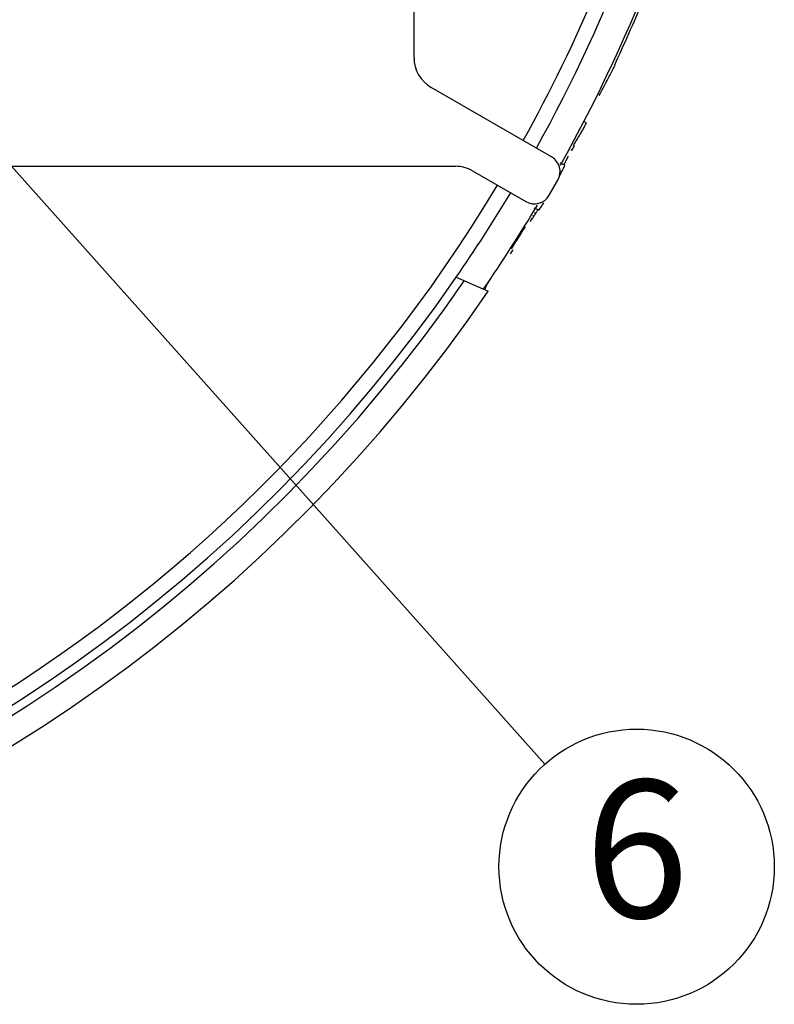
# Model space of a CAD drawing. Units: inches. Extents: x 928 to 1286, y -435 to -109.
# Drawn here: x 1002 to 1024, y -205 to -177 of the extents above; entities that cross this region are included whole.
import ezdxf

# ---------------------------------------------------------------- set-up
doc = ezdxf.new("R2010")
doc.units = ezdxf.units.IN
doc.layers.add('1', color=7, linetype='Continuous')
doc.styles.add('CONVERTER_11', font='txt.shx', dxfattribs={"width": 0.9})
doc.dimstyles.get("Standard").update_dxf_attribs({"dimtxt": 0.18, "dimasz": 0.18, "dimexe": 0.18, "dimexo": 0.0625, "dimgap": 0.09, "dimtad": 0, "dimtih": 1, "dimtoh": 1, "dimdec": 4, "dimzin": 0, "dimdsep": 46, "dimtxsty": 'Standard', "dimcen": 0.09, "dimadec": 0, "dimazin": 0, "dimtfac": 1, "dimtdec": 4, "dimtofl": 0, "dimtmove": 0, "dimatfit": 3, "dimfxl": 1, "dimtolj": 1, "dimtzin": 0, "dimarcsym": 0})

# ---------------------------------------------------------------- blocks, each defined once
blk = doc.blocks.new('_5', base_point=(195.8105, -491.6226))
at = {"color": 7, "linetype": 'Continuous'}
for p, q in [((345.3102, 43.9162), (345.3102, 55.0987)), ((357.0059, 43.4806), (356.9724, 43.4952)), ((353.3015, 38.1477), (346.3102, 42.1841)), ((355.3313, 40.1196), (355.1543, 40.1966)), ((354.4854, 38.5246), (354.4254, 38.5507)), ((354.6286, 38.7895), (354.5744, 38.8131)), ((354.0838, 37.6633), (353.8072, 37.7836)), ((247.0061, 37.5987), (347.7166, 37.5987)), ((348.7166, 37.3307), (351.8015, 35.5496)), ((353.1675, 35.9156), (353.6675, 36.7817)), ((352.5729, 35.0489), (352.2954, 35.1696)), ((352.1598, 34.5198), (352.1193, 34.5374)), ((352.2737, 34.6884), (352.199, 34.7208)), ((352.3825, 34.8591), (352.3193, 34.8866)), ((347.7596, 31.1444), (349.6279, 30.332))]:
    blk.add_line(p, q, dxfattribs=at)
for centre, radius, start, end in [((273.3102, 82.5987), 92.4997, 167.405504, -34.405504), ((273.3102, 82.5987), 91.0056, 167.586795, -34.586795), ((273.3102, 82.5987), 90.5, 167.649531, -34.649531), ((273.3102, 82.5987), 90.4997, -29.04637, -12.350434), ((273.3102, 82.5987), 92.1997, -29.166455, -12.582827), ((273.3102, 82.5987), 89.617, -29.040842, -22.755737), ((273.3102, 82.5987), 92.3496, -25.051246, -22.569325), ((347.3102, 43.9162), 2, 180, -120), ((273.3102, 82.5987), 92.3685, -27.62854, -27.379814), ((273.3102, 82.5987), 92.3685, -28.499726, -28.312952), ((352.8015, 37.2817), 1, -30, 60), ((347.7166, 35.5987), 2, 60, 90), ((273.3102, 82.5987), 89.617, -144.744263, -30.952448), ((273.3102, 82.5987), 90.4997, -34.649566, -30.944417), ((352.3015, 36.4156), 1, -120, -30), ((273.3102, 82.5987), 92.1997, -34.417173, -30.834554), ((273.3102, 82.5987), 92.2559, -32.668559, -31.726132), ((273.3102, 82.5987), 92.3685, -32.845828, -32.657287)]:
    blk.add_arc(centre, radius, start, end, dxfattribs=at)
for points, knots in [([(356.0673, 41.7079), (356.1475, 41.8546), (356.3079, 42.1479), (356.5441, 42.5904), (356.7773, 43.0343), (356.9297, 43.3319), (357.0059, 43.4806)], [0, 0, 0, 0, 0.501556, 1.003112, 1.5045498, 2.0059876, 2.0059876, 2.0059876, 2.0059876]), ([(349.6635, 30.922), (349.6112, 30.8443), (349.5067, 30.6888), (349.4541, 30.5089), (349.4279, 30.419)], [0, 0, 0, 0, 0.27920784, 0.55838539, 0.55838539, 0.55838539, 0.55838539])]:
    blk.add_open_spline(points, degree=3, knots=knots, dxfattribs=at)
for points in [[(354.8875, 39.3281), (354.9306, 39.4008), (355.0168, 39.546), (355.103, 39.6913), (355.1461, 39.764)], [(354.5744, 38.8131), (354.627, 38.8987), (354.7321, 39.0699), (354.8357, 39.242), (354.8875, 39.3281)], [(354.0725, 37.7773), (354.0802, 37.7921), (354.0957, 37.8217), (354.1112, 37.8513), (354.119, 37.8661)], [(354.119, 37.8661), (354.1267, 37.8809), (354.1422, 37.9105), (354.1577, 37.9402), (354.1654, 37.955)], [(354.1654, 37.955), (354.1727, 37.97), (354.1874, 37.9999), (354.2021, 38.0299), (354.2095, 38.0449)], [(354.2095, 38.0449), (354.2168, 38.0599), (354.2314, 38.0898), (354.246, 38.1198), (354.2534, 38.1348)], [(354.2534, 38.1348), (354.2544, 38.1389), (354.2565, 38.1471), (354.2586, 38.1552), (354.2597, 38.1593)], [(354.2597, 38.1593), (354.2607, 38.1634), (354.2628, 38.1716), (354.2649, 38.1798), (354.2659, 38.1839)], [(353.7577, 37.015), (353.7748, 37.0483), (353.809, 37.115), (353.8431, 37.1817), (353.8602, 37.215)], [(353.8602, 37.215), (353.8975, 37.2897), (353.972, 37.4392), (354.0465, 37.5886), (354.0838, 37.6633)], [(354.0272, 37.6941), (354.0348, 37.7079), (354.0498, 37.7357), (354.0649, 37.7634), (354.0725, 37.7773)], [(352.3825, 34.8591), (352.3936, 34.877), (352.4156, 34.9129), (352.4377, 34.9487), (352.4487, 34.9666)], [(352.4487, 34.9666), (352.4597, 34.9846), (352.4817, 35.0204), (352.5037, 35.0563), (352.5147, 35.0742)], [(352.5729, 35.0489), (352.6196, 35.1194), (352.7129, 35.2604), (352.8063, 35.4014), (352.8529, 35.4719)], [(352.0595, 34.3999), (352.0646, 34.4049), (352.0749, 34.4149), (352.0851, 34.4251), (352.0902, 34.4301)], [(352.0902, 34.4301), (352.0915, 34.4314), (352.094, 34.4339), (352.0966, 34.4364), (352.0978, 34.4377)], [(352.0978, 34.4377), (352.103, 34.4445), (352.1133, 34.4582), (352.1237, 34.4719), (352.1288, 34.4787)], [(352.1288, 34.4787), (352.134, 34.4856), (352.1443, 34.4993), (352.1546, 34.513), (352.1598, 34.5198)], [(352.1598, 34.5198), (352.1693, 34.5339), (352.1883, 34.5619), (352.2073, 34.59), (352.2168, 34.604)], [(352.2168, 34.604), (352.2263, 34.6181), (352.2452, 34.6462), (352.2642, 34.6743), (352.2737, 34.6884)], [(352.2737, 34.6884), (352.2827, 34.7026), (352.3009, 34.731), (352.3191, 34.7595), (352.3281, 34.7737)], [(352.3281, 34.7737), (352.3372, 34.788), (352.3553, 34.8164), (352.3735, 34.8449), (352.3825, 34.8591)]]:
    blk.add_open_spline(points, degree=3, dxfattribs=at)
at = {"layer": '1', "color": 2, "linetype": 'Continuous'}
blk.add_circle((358.2481, -3.1261), 8, dxfattribs=at)
at = {"layer": '1', "color": 2, "insert": (358.2481, -3.1261), "char_height": 8, "attachment_point": 5, "style": 'CONVERTER_11'}
blk.add_mtext('6', dxfattribs=at)
at = {"layer": '1', "color": 2, "linetype": 'Continuous', "has_arrowhead": 0}
blk.add_leader([(313.134, 47.4423), (352.9224, 2.8435)], dimstyle='Standard', dxfattribs=at)
blk = doc.blocks.new('TOP__37', base_point=(795.087, 46.331))
at = {"layer": '1', "xscale": 0.5, "yscale": 0.5, "zscale": 0.5}
blk.add_blockref('_5', (938.809, -445.373), dxfattribs=at)
blk = doc.blocks.new('TOP__38', base_point=(1233.031, -1227.414))
blk.add_blockref('TOP__37', (795.087, 46.331))

msp = doc.modelspace()

# ---------------------------------------------------------------- block references
msp.add_blockref('TOP__38', (1233.031, -1227.414))

doc.saveas('drawing.dxf')
